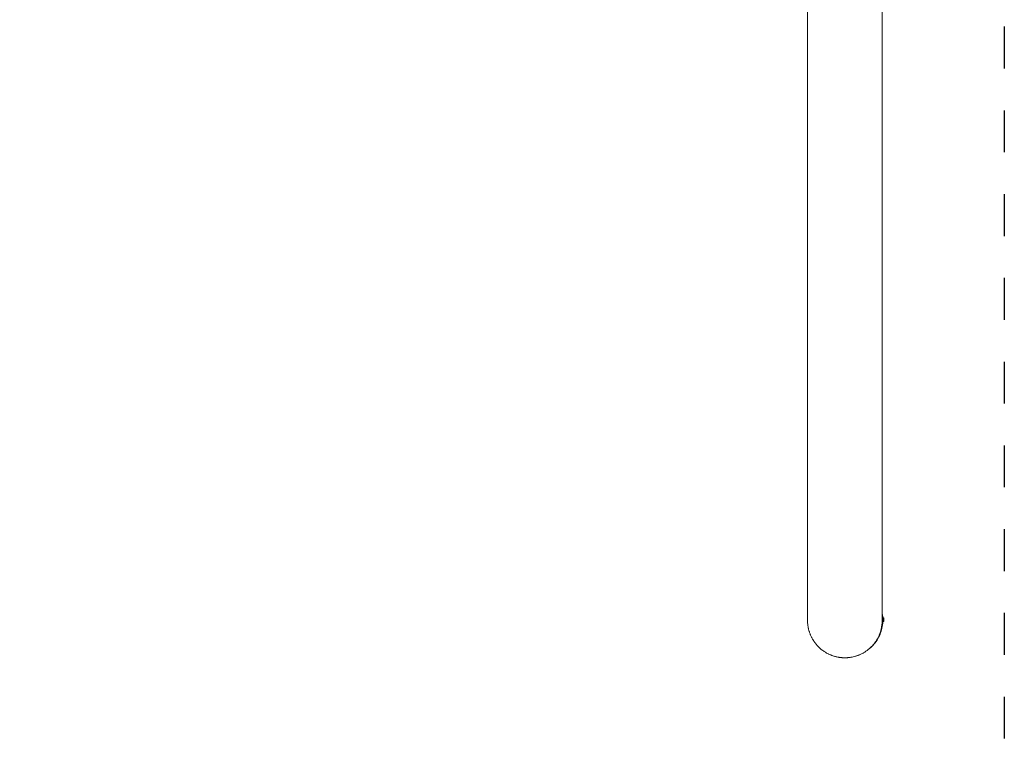
# Model space of a CAD drawing. Units: millimetres. Extents: x -1743 to 3133, y -5701 to 5699.
# Drawn here: x 1900 to 3075, y -1309 to -433 of the extents above; entities that cross this region are included whole.
import ezdxf

# ---------------------------------------------------------------- set-up
doc = ezdxf.new("R2010")
doc.units = ezdxf.units.MM
doc.linetypes.add('Dash Style-4', pattern=[100, 50, -50])
doc.linetypes.add('Dash Style-WD', pattern=[3.556, 1.778, -1.778])
for name, color, linetype, lineweight in [('EF-A Material-Steel-Pipe', 7, 'Continuous', 5), ('EF-Swing-Assembly-Half Bucket', 7, 'Continuous', 5), ('None', 7, 'Continuous', 5)]:
    doc.layers.add(name, color=color, linetype=linetype, lineweight=lineweight)
doc.layers.add('EF-Fall Zone-Area', color=1, linetype='Dash Style-WD', lineweight=25, true_color=0xff0000)

# ---------------------------------------------------------------- blocks, each defined once
blk = doc.blocks.new('Group')
at = {"layer": 'EF-A Material-Steel-Pipe', "color": 7, "linetype": 'Continuous', "lineweight": 5, "transparency": 33554687}
blk.add_line((2234.2, -1149.1), (2234.2, -1149.1), dxfattribs=at)
at = {"layer": 'EF-A Material-Steel-Pipe', "color": 7, "linetype": 'Continuous', "lineweight": 5, "transparency": 33554687, "flags": 128}
for points in [[(2145.2, -47.8), (2145.2, -1149.1), (2145.3, -1150.3), (2145.3, -1150.5), (2145.3, -1152), (2145.3, -1152.1), (2145.5, -1153.4), (2145.5, -1153.9), (2145.6, -1154.9), (2145.7, -1155.6), (2145.8, -1156.3), (2146, -1157.4), (2146.1, -1157.8), (2146.4, -1159.2), (2146.1, -1157.8)], [(2234, -1154.1), (2234, -1153.5), (2234.1, -1152.6), (2234.1, -1152), (2234.2, -1150.8), (2234.2, -1150.5), (2234.2, -1150.3), (2234.2, -1149.1), (2234.2, -47.8)], [(2145.2, -1149.1), (2145.2, -1149.1), (2145.2, -1149.1)], [(2146.2, -1158.3), (2146.4, -1159.1), (2146.4, -1159.1), (2146.4, -1159.2), (2146.8, -1160.8), (2147.2, -1162), (2147.3, -1162.4), (2147.6, -1163.4), (2147.8, -1164.1), (2148.1, -1164.8), (2148.2, -1165), (2148.4, -1165.7), (2148.6, -1166.1), (2148.8, -1166.6), (2149.2, -1167.4), (2149.5, -1168.2), (2149.6, -1168.3), (2149.8, -1168.8), (2150.2, -1169.4), (2150.4, -1169.8), (2150.8, -1170.6), (2151.2, -1171.3), (2151.2, -1171.4), (2151.5, -1171.8), (2152.1, -1172.9), (2152.7, -1173.8), (2153, -1174.1), (2153.1, -1174.3), (2153.6, -1175), (2153.7, -1175.2), (2154.1, -1175.7), (2154.4, -1176.2), (2154.6, -1176.3), (2155.2, -1177.1), (2155.8, -1177.8), (2156.3, -1178.4), (2156.3, -1178.4), (2157, -1179.2), (2158.2, -1180.5), (2158.2, -1180.5), (2158.3, -1180.6), (2159.5, -1181.7), (2160.2, -1182.3), (2160.4, -1182.6), (2160.8, -1182.9), (2161.2, -1183.2), (2161.5, -1183.5), (2162.1, -1184), (2162.7, -1184.4), (2163.3, -1184.9), (2163.5, -1185), (2164.5, -1185.7), (2164.9, -1186), (2165, -1186.1), (2165.6, -1186.5), (2166.4, -1187), (2167.2, -1187.5), (2167.5, -1187.6), (2167.9, -1187.9), (2168.8, -1188.3), (2170.1, -1189), (2170.3, -1189.1), (2170.4, -1189.2), (2171.4, -1189.6), (2172, -1189.9), (2172.7, -1190.2), (2172.8, -1190.2), (2173.6, -1190.6), (2174.1, -1190.7), (2174.1, -1190.7), (2175.2, -1191.2), (2176.6, -1191.6), (2176.8, -1191.7), (2176.9, -1191.7), (2177.9, -1192), (2178.6, -1192.2), (2179.2, -1192.3), (2179.6, -1192.4), (2180.3, -1192.6), (2181.2, -1192.8), (2181.9, -1192.9), (2182.5, -1193), (2182.9, -1193.1), (2183.9, -1193.2), (2184.5, -1193.3), (2184.7, -1193.3), (2185.4, -1193.4), (2185.9, -1193.4), (2186.5, -1193.5), (2187.2, -1193.5), (2188.2, -1193.6), (2188.3, -1193.6), (2189.7, -1193.6), (2190, -1193.6), (2191.1, -1193.6), (2191.2, -1193.6), (2191.7, -1193.6), (2192.5, -1193.5), (2192.7, -1193.5), (2193.4, -1193.4), (2194.1, -1193.4), (2195.2, -1193.3), (2195.3, -1193.2), (2195.6, -1193.2), (2196.1, -1193.1), (2196.7, -1193), (2197, -1193), (2197.9, -1192.8), (2198.4, -1192.7), (2199.5, -1192.5), (2199.6, -1192.5), (2201.3, -1192.1), (2201.3, -1192.1), (2202.3, -1191.8), (2203, -1191.6), (2203.6, -1191.4), (2204, -1191.2), (2204.7, -1191), (2205.4, -1190.7), (2206.3, -1190.4), (2206.3, -1190.4), (2206.8, -1190.2), (2207.9, -1189.7), (2208.9, -1189.3), (2209.4, -1189), (2209.5, -1189), (2210.3, -1188.5), (2211.4, -1188), (2211.9, -1187.7), (2213.4, -1186.8), (2214.9, -1185.8), (2216.3, -1184.8), (2217.7, -1183.7), (2219, -1182.6), (2220.3, -1181.4), (2221.6, -1180.2), (2222.2, -1179.5), (2223.4, -1178.2), (2224.6, -1176.8), (2225.6, -1175.4), (2226.6, -1174), (2227.6, -1172.5), (2228.5, -1171), (2229, -1170.1), (2229.3, -1169.5), (2229.7, -1168.8), (2230.1, -1167.9), (2230.5, -1167), (2230.7, -1166.5), (2230.9, -1166.1), (2231.2, -1165.4), (2231.4, -1164.8), (2231.7, -1163.9), (2231.8, -1163.7), (2231.9, -1163.4), (2232.1, -1162.6), (2232.3, -1162), (2232.5, -1161.3), (2232.7, -1160.6), (2232.8, -1160.4), (2233.1, -1159.2), (2233.2, -1158.7), (2233.2, -1158.6), (2233.4, -1157.8), (2233.5, -1156.9), (2233.6, -1156.3), (2233.9, -1154.9), (2234, -1153.4), (2233.9, -1154.5)], [(2233.7, -1155.9), (2233.9, -1154.9), (2233.8, -1155.2), (2233.7, -1155.8)]]:
    blk.add_lwpolyline(points, dxfattribs=at)
at = {"layer": 'EF-Swing-Assembly-Half Bucket', "color": 7, "linetype": 'Continuous', "lineweight": 5, "transparency": 33554687, "flags": 128}
for points in [[(2216.5, -1184.7), (2217.7, -1183.8), (2219.2, -1182.6), (2220.6, -1181.3), (2222, -1180), (2223.4, -1178.6), (2224.7, -1177.1), (2225.9, -1175.6), (2227, -1174), (2228.1, -1172.4), (2229.1, -1170.8), (2230, -1169), (2230.9, -1167.3), (2231.7, -1165.5), (2232.4, -1163.7), (2233, -1161.9), (2233.6, -1160), (2234, -1158.1), (2234.4, -1156.2), (2234.7, -1154.3), (2234.9, -1152.4), (2235, -1150.4), (2235, -1149.5)], [(2234.2, -1140), (2234.4, -1140.8), (2234.7, -1142.7), (2234.9, -1144.6), (2235, -1146.5)], [(2235, -1146.5), (2235, -1146.5), (2235, -1146.6), (2235, -1146.6), (2235, -1146.7), (2235, -1146.9), (2235, -1147), (2235, -1147.3), (2235, -1147.5), (2235, -1147.7), (2235.1, -1148), (2235.1, -1148.3)], [(2235, -1149.5), (2235, -1149.5), (2235, -1149.4), (2235, -1149.3), (2235, -1149.2), (2235.1, -1149), (2235.1, -1148.8), (2235.1, -1148.5)], [(2235.1, -1148.3), (2235.1, -1148.5), (2235.1, -1148.5)]]:
    blk.add_lwpolyline(points, dxfattribs=at)
at = {"layer": 'None', "color": 7, "linetype": 'Continuous', "lineweight": 5, "transparency": 33554687, "flags": 128}
for points in [[(2235, -1146.5), (2235.7, -1146.5), (2235.7, -1146.5), (2235.7, -1146.5), (2235.7, -1146.5), (2235.7, -1146.5), (2235.7, -1146.5)], [(2235, -1149.5), (2235.7, -1149.5), (2235.7, -1149.5), (2235.7, -1149.5), (2235.7, -1149.5), (2235.7, -1149.5), (2235.7, -1149.5)], [(2235.7, -1150.3), (2235.7, -1150.3), (2235.8, -1150.3), (2235.8, -1150.3), (2235.8, -1150.2), (2235.8, -1150.2), (2235.9, -1150.2), (2235.9, -1150.2), (2235.9, -1150.2), (2236, -1150.2), (2236, -1150.2), (2236, -1150.2), (2236, -1150.2), (2236.1, -1150.1), (2236.1, -1150.1), (2236.1, -1150.1), (2236.1, -1150.1), (2236.1, -1150.1), (2236.2, -1150), (2236.2, -1150), (2236.2, -1150), (2236.2, -1150), (2236.2, -1149.9), (2236.2, -1149.9), (2236.2, -1149.9), (2236.3, -1149.9), (2236.3, -1149.8), (2236.3, -1149.8), (2236.3, -1149.8), (2236.3, -1149.7), (2236.3, -1149.7), (2236.3, -1149.7), (2236.3, -1149.7), (2236.3, -1146.4), (2236.3, -1146.3), (2236.3, -1146.3), (2236.3, -1146.3), (2236.3, -1146.2), (2236.3, -1146.2), (2236.3, -1146.2), (2236.3, -1146.2), (2236.2, -1146.1), (2236.2, -1146.1), (2236.2, -1146.1), (2236.2, -1146.1), (2236.2, -1146), (2236.2, -1146), (2236.2, -1146), (2236.1, -1146), (2236.1, -1145.9), (2236.1, -1145.9), (2236.1, -1145.9), (2236.1, -1145.9), (2236, -1145.9), (2236, -1145.8), (2236, -1145.8), (2236, -1145.8), (2235.9, -1145.8), (2235.9, -1145.8), (2235.9, -1145.8), (2235.8, -1145.8), (2235.8, -1145.8), (2235.8, -1145.8), (2235.8, -1145.8), (2235.7, -1145.8), (2235.7, -1145.8), (2235.7, -1150.3)]]:
    blk.add_lwpolyline(points, dxfattribs=at)
blk = doc.blocks.new('Group-1')
at = {"layer": 'EF-Fall Zone-Area', "linetype": 'Dash Style-4', "flags": 128}
blk.add_lwpolyline([(-2380, 5700), (2380, 5700), (2380, -5700), (-2380, -5700)], close=True, dxfattribs=at)

msp = doc.modelspace()

# ---------------------------------------------------------------- block references
at = {"layer": 'None', "color": 7, "transparency": 33554687}
for name in ['Group-1', 'Group']:
    msp.add_blockref(name, (695.3, -1), dxfattribs=at)

doc.saveas('drawing.dxf')
